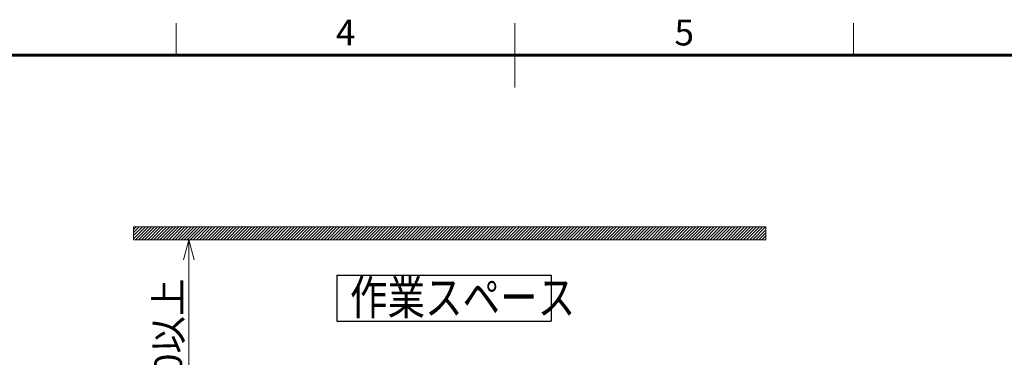
# Model space of a CAD drawing. Units: millimetres. Extents: x 6300 to 14854, y -345 to 4455.
# Drawn here: x 8298 to 10588, y 3602 to 4388 of the extents above; entities that cross this region are included whole.
import ezdxf
from ezdxf.enums import TextEntityAlignment as Align

# ---------------------------------------------------------------- set-up
doc = ezdxf.new("R2010")
doc.units = ezdxf.units.MM
doc.header["$LTSCALE"] = 15
doc.linetypes.add('Amconstr', pattern=[9999, 9999, 0])
for name, color, linetype, lineweight in [('AM_8', 1, 'Continuous', 25), ('AM_CL', 1, 'Amconstr', 25), ('DIMENSION', 7, 'Continuous', 18), ('FORMAT', 7, 'Continuous', 60), ('PROFILE1', 2, 'Continuous', 18), ('PROFILE2', 4, 'Continuous', 35)]:
    doc.layers.add(name, color=color, linetype=linetype, lineweight=lineweight)
doc.styles.add('ULVAC', font='extslim2.shx', dxfattribs={"bigfont": 'extfont2.shx'})
doc.dimstyles.new('ULVAC$0', dxfattribs={"dimtxt": 4, "dimasz": 2.9, "dimexe": 1.2, "dimexo": 1.27, "dimgap": 1, "dimtad": 1, "dimzin": 9, "dimdsep": 46, "dimtxsty": 'ULVAC', "dimblk": 'OPEN30', "dimcen": 0, "dimazin": 0, "dimtfac": 0.75, "dimtmove": 0, "dimatfit": 3, "dimldrblk": 'OPEN30', "dimfxl": 1, "dimtolj": 1, "dimlwd": -1, "dimlwe": -1, "dimarcsym": 0})

# ---------------------------------------------------------------- blocks, each defined once
blk = doc.blocks.new('A$C2EEB5C1C')
at = {"layer": 'AM_CL', "color": 3, "ltscale": 0.5}
for p, q in [((-124.6, 53.9), (124.6, 53.9)), ((-124.6, 53.9), (-124.6, 0)), ((124.6, 53.9), (124.6, 0)), ((-124.6, 0), (124.6, 0))]:
    blk.add_line(p, q, dxfattribs=at)
at = {"layer": 'DIMENSION', "color": 3, "insert": (-109.4, 47.9), "char_height": 40, "attachment_point": 1, "style": 'ULVAC'}
blk.add_mtext('{\\W0.8;作業スペース}', dxfattribs=at)
blk = doc.blocks.new('_Open30')
at = {"color": 0, "linetype": 'ByBlock', "lineweight": -2}
for p, q in [((-1, 0.268), (0, 0)), ((0, 0), (-1, -0.268)), ((0, 0), (-1, 0))]:
    blk.add_line(p, q, dxfattribs=at)
blk = doc.blocks.new('*D74')
at = {"layer": 'DEFPOINTS', "color": 0, "ltscale": 0.5}
for p in [(8563.3, 3875.4), (8568.3, 3375.4), (8691.8, 3375.4)]:
    blk.add_point(p, dxfattribs=at)
at = {"layer": 'DIMENSION', "color": 0, "ltscale": 0.5}
for p, q in [((8583.7, 3875.4), (8711, 3875.4)), ((8691.8, 3829), (8691.8, 3421.8)), ((8588.7, 3375.4), (8711, 3375.4))]:
    blk.add_line(p, q, dxfattribs=at)
at = {"layer": 'DIMENSION', "color": 0, "ltscale": 0.5, "xscale": 46.39999999999999, "yscale": 46.39999999999999, "zscale": 46.39999999999999}
for p, rotation in [((8691.8, 3875.4), 90), ((8691.8, 3375.4), 270)]:
    blk.add_blockref('_Open30', p, dxfattribs=dict(at, rotation=rotation))
at = {"layer": 'DIMENSION', "color": 0, "ltscale": 0.5, "insert": (8643.8, 3625.4), "char_height": 64, "attachment_point": 5, "rotation": 90, "style": 'ULVAC'}
blk.add_mtext('\\A1;500以上', dxfattribs=at)
blk = doc.blocks.new('A$C33C75BED')
at = {"layer": 'FORMAT', "color": 7, "lineweight": 18}
for p, q in [((2362.5, 4305), (2362.5, 4380)), ((3150, 4380), (3150, 4230)), ((3937.5, 4305), (3937.5, 4380))]:
    blk.add_line(p, q, dxfattribs=at)
at = {"layer": 'FORMAT', "color": 7, "lineweight": 60}
blk.add_line((375, 4305), (6150, 4305), dxfattribs=at)
at = {"layer": 'FORMAT', "color": 7, "lineweight": 18, "style": 'ULVAC'}
for s, p in [('4', (2756.3, 4350)), ('5', (3543.8, 4350))]:
    blk.add_text(s, height=60, dxfattribs=at).set_placement(p, align=Align.MIDDLE)

msp = doc.modelspace()

# ---------------------------------------------------------------- hatches: boundary and pattern name
at = {"layer": 'AM_8', "ltscale": 0.5}
h = msp.add_hatch(dxfattribs=at)
h.set_pattern_fill('_U', color=256, scale=5, angle=45, style=0, pattern_type=0)
h.set_pattern_definition([(45, (7601.459, 2230.3173), (-3.535534, 3.535534), [])])
h.paths.add_polyline_path([(8563.333, 3905.403), (8563.333, 3875.403), (10033.333, 3875.403), (10033.333, 3905.403)])

# ---------------------------------------------------------------- linework, layer by layer
at = {"layer": 'PROFILE1', "ltscale": 0.5}
for p, q in [((8563.333, 3875.403), (8563.333, 3905.403)), ((8563.333, 3905.403), (10033.333, 3905.403)), ((10033.333, 3875.403), (10033.333, 3905.403)), ((8563.333, 3875.403), (10033.333, 3875.403))]:
    msp.add_line(p, q, dxfattribs=at)

# ---------------------------------------------------------------- block references
at = {"layer": 'PROFILE2', "ltscale": 0.5}
msp.add_blockref('A$C33C75BED', (6300, 0), dxfattribs=at)
at = {"layer": 'PROFILE2', "ltscale": 0.5, "xscale": 2, "yscale": 2, "zscale": 2}
msp.add_blockref('A$C2EEB5C1C', (9285.239, 3685.784), dxfattribs=at)

# ---------------------------------------------------------------- dimensions: what is measured, and where the dimension line sits
at = {"layer": 'DIMENSION', "ltscale": 0.5}
dim = msp.add_linear_dim(base=(8691.818, 3375.403), p1=(8563.333, 3875.403), p2=(8568.333, 3375.403), angle=90, text='<>以上', dimstyle='ULVAC$0', override={"dimscale": 16}, dxfattribs=at)
dim.commit()
dim.dimension.update_dxf_attribs({"geometry": '*D74', "text_midpoint": (8691.818, 3625.403), "dimtype": 160})

doc.saveas('drawing.dxf')
